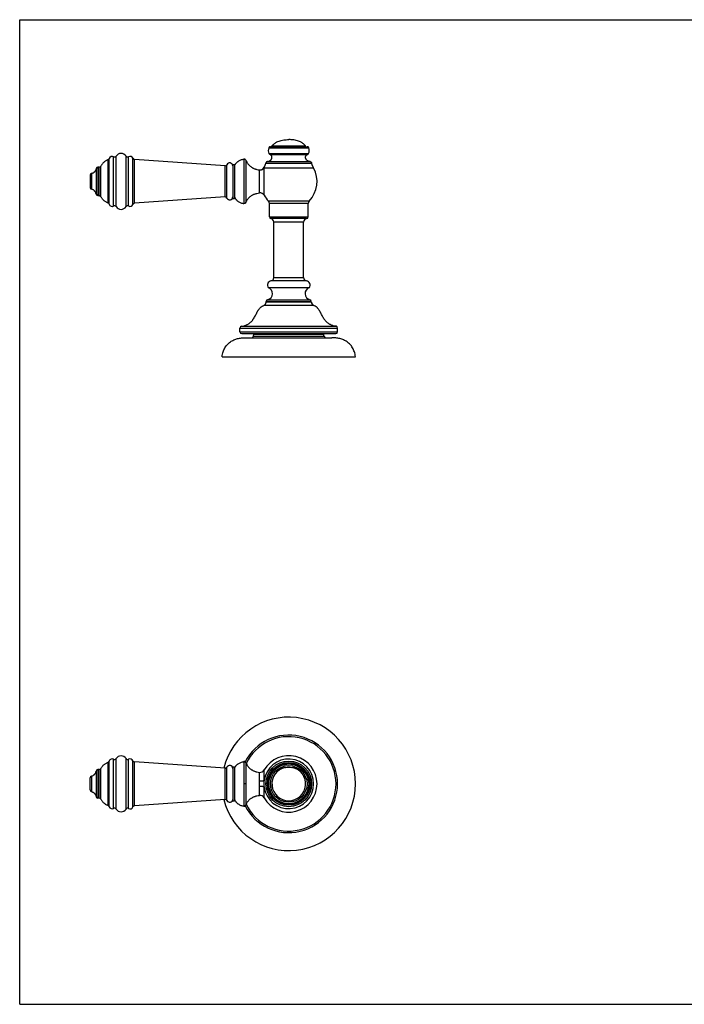
# Model space of a CAD drawing. Units: millimetres. Extents: x 0 to 594, y 0 to 420.
# Drawn here: x 0 to 283, y 0 to 420 of the extents above; entities that cross this region are included whole.
import ezdxf

# ---------------------------------------------------------------- set-up
doc = ezdxf.new("R2010")
doc.units = ezdxf.units.MM
doc.header["$LTSCALE"] = 32.67
doc.layers.get('0').update_dxf_attribs({"linetype": 'CONTINUOUS'})

msp = doc.modelspace()

# ---------------------------------------------------------------- linework, layer by layer
at = {"color": 7, "linetype": 'Continuous'}
for p, q in [((0, 0), (0, 420)), ((0, 420), (594, 420)), ((106.88, 365.83), (122.49, 365.83)), ((107.48, 366.01), (107.51, 366.11)), ((121.9, 366.01), (107.48, 366.01)), ((107.51, 366.11), (121.86, 366.11)), ((107.58, 365.95), (107.58, 366.01)), ((107.58, 365.95), (121.79, 365.95)), ((114.71, 368.85), (114.66, 368.85)), ((121.79, 365.95), (121.79, 366.01)), ((121.9, 366.01), (121.86, 366.11)), ((40.05, 340.53), (40.05, 361.53)), ((41.07, 340.28), (41.07, 361.78)), ((45.37, 340.28), (45.37, 361.78)), ((46.4, 340.53), (46.4, 361.53)), ((106.18, 365.38), (123.19, 365.38)), ((106.22, 362.89), (123.15, 362.89)), ((106.7, 362.49), (122.67, 362.49)), ((33.33, 357.13), (33.33, 344.93)), ((33.88, 357.13), (33.33, 357.13)), ((33.88, 344.93), (33.88, 357.13)), ((34.57, 344.51), (34.57, 357.55)), ((37.73, 341.78), (37.73, 360.28)), ((38.19, 341.28), (38.19, 360.78)), ((48.22, 341.18), (48.22, 360.88)), ((48.88, 341.67), (48.88, 360.39)), ((87.61, 357.68), (48.88, 360.39)), ((87.61, 344.38), (87.61, 357.68)), ((88.36, 343.92), (88.36, 358.14)), ((90.8, 358.28), (90.8, 343.78)), ((90.8, 358.28), (91.6, 358.28)), ((91.6, 358.28), (91.6, 343.78)), ((95.57, 360.51), (95.57, 341.55)), ((96.37, 360.06), (96.37, 342)), ((104.94, 358.87), (124.43, 358.87)), ((105.59, 359.46), (123.78, 359.46)), ((30.09, 353.61), (30.09, 348.45)), ((30.62, 354.34), (30.62, 347.72)), ((32.58, 356.49), (32.58, 345.57)), ((102.16, 346.12), (102.16, 355.82)), ((104.18, 345.1), (104.18, 356.81)), ((104.18, 356.81), (125.28, 356.81)), ((33.88, 344.93), (33.33, 344.93)), ((87.61, 344.38), (48.88, 341.67)), ((90.8, 343.78), (91.6, 343.78)), ((123.37, 342.65), (106, 342.65)), ((106.43, 335.88), (106.43, 341.59)), ((122.94, 341.59), (106.43, 341.59)), ((122.94, 335.88), (122.94, 341.59)), ((106.43, 335.88), (122.94, 335.88)), ((122.31, 335.13), (107.07, 335.13)), ((108.34, 310.04), (108.34, 333.63)), ((121.04, 333.63), (108.34, 333.63)), ((121.04, 310.04), (121.04, 333.63)), ((122.27, 308.54), (107.1, 308.54)), ((108.34, 310.04), (121.04, 310.04)), ((105.9, 305.7), (123.47, 305.7)), ((105.06, 299.52), (105.06, 299.78)), ((105.06, 299.78), (124.31, 299.78)), ((124.31, 299.52), (105.06, 299.52)), ((105.65, 300.52), (123.72, 300.52)), ((124.31, 299.52), (124.31, 299.78)), ((125.36, 298.07), (104.01, 298.07)), ((93.88, 286.87), (93.88, 288.47)), ((93.88, 288.47), (135.49, 288.47)), ((93.88, 286.87), (135.49, 286.87)), ((94.54, 289.23), (134.83, 289.23)), ((94.64, 286.11), (134.73, 286.11)), ((99.59, 284.92), (99.81, 285.8)), ((99.81, 285.8), (129.56, 285.8)), ((129.78, 284.92), (129.56, 285.8)), ((135.49, 286.87), (135.49, 288.47)), ((96.27, 284.34), (133.1, 284.34)), ((129.78, 284.92), (99.59, 284.92)), ((86.24, 276.21), (143.13, 276.21)), ((37.73, 84.78), (37.73, 103.29)), ((38.19, 84.28), (38.19, 103.79)), ((40.05, 83.54), (40.05, 104.53)), ((41.07, 83.28), (41.07, 104.79)), ((45.37, 83.28), (45.37, 104.79)), ((46.4, 83.54), (46.4, 104.53)), ((48.22, 84.19), (48.22, 103.88)), ((48.88, 84.68), (48.88, 103.39)), ((87.61, 100.68), (48.88, 103.39)), ((88.36, 86.93), (88.36, 101.14)), ((90.8, 101.28), (90.8, 86.79)), ((90.8, 101.28), (91.6, 101.28)), ((91.6, 101.28), (91.6, 86.79)), ((95.57, 103.52), (95.57, 84.55)), ((96.37, 103.07), (96.37, 85)), ((116.18, 100.99), (116.18, 100.98)), ((30.09, 91.45), (30.09, 96.61)), ((30.62, 97.34), (30.62, 90.73)), ((32.58, 99.5), (32.58, 88.57)), ((33.33, 100.13), (33.33, 87.94)), ((33.88, 100.13), (33.33, 100.13)), ((33.88, 87.94), (33.88, 100.13)), ((34.57, 87.51), (34.57, 100.55)), ((87.61, 87.38), (87.61, 100.68)), ((102.16, 95.14), (102.16, 98.95)), ((104.18, 95.37), (104.18, 99.96)), ((96.37, 94.03), (95.57, 94.03)), ((102.16, 89.12), (102.16, 92.93)), ((104.18, 88.1), (104.18, 92.7)), ((105.59, 94.03), (104.94, 94.03)), ((123.78, 94.03), (124.43, 94.03)), ((33.88, 87.94), (33.33, 87.94)), ((87.61, 87.38), (48.88, 84.68)), ((90.8, 86.78), (91.6, 86.78)), ((0, 0), (594, 0))]:
    msp.add_line(p, q, dxfattribs=at)
for points in [[(96.37, 103.07), (96.34, 103.13), (96.31, 103.18), (96.28, 103.24), (96.24, 103.3), (96.2, 103.35), (96.15, 103.39), (96.09, 103.43), (96.03, 103.47), (95.97, 103.49), (95.9, 103.51), (95.83, 103.53), (95.76, 103.53), (95.68, 103.53), (95.61, 103.52), (95.57, 103.52)], [(95.57, 84.55), (95.61, 84.54), (95.68, 84.54), (95.76, 84.54), (95.83, 84.54), (95.9, 84.55), (95.97, 84.57), (96.03, 84.6), (96.09, 84.63), (96.15, 84.68), (96.2, 84.72), (96.24, 84.77), (96.28, 84.83), (96.31, 84.88), (96.34, 84.94), (96.37, 85)]]:
    msp.add_lwpolyline(points, dxfattribs=at)
for radius in [9.75, 9.1, 8.76, 8.5, 7.81]:
    msp.add_circle((114.69, 94.03), radius, dxfattribs=at)
for centre, radius, start, end in [((106.88, 365.07), 0.762, 90, 156.0086), ((107.7, 365.95), 0.127, 180, 270), ((121.67, 365.95), 0.127, 270, 360), ((122.49, 365.07), 0.762, 23.9914, 90), ((39.41, 360.43), 1.27, 60, 163.7994), ((40.43, 362.19), 0.762, 240, 327.7958), ((43.22, 360.43), 2.54, 32.2042, 147.7958), ((46.01, 362.19), 0.762, 212.2042, 300), ((47.03, 360.43), 1.27, 20.7461, 120), ((108.88, 364.18), 2.95, 156.0086, 205.9466), ((106.91, 363.22), 0.762, 205.9466, 253.9748), ((122.46, 363.22), 0.762, 286.0252, 334.0534), ((120.49, 364.18), 2.95, 334.0534, 23.9914), ((33.33, 356.36), 0.762, 90, 170.2988), ((33.88, 357.89), 0.762, 270, 333.7277), ((37.46, 361), 0.762, 291.1378, 343.7994), ((48.93, 361.15), 0.762, 200.7461, 266), ((87.66, 358.44), 0.762, 266, 336.6461), ((89.53, 357.63), 1.27, 0, 156.6461), ((102.4, 357.96), 2.03, 263.0149, 332.522), ((30.85, 353.61), 0.762, 107.4646, 180), ((114.69, 351.03), 12.06, 316.0236, 28.6106), ((30.85, 348.45), 0.762, 180, 252.5354), ((33.33, 345.7), 0.762, 189.7012, 270), ((33.88, 344.17), 0.762, 26.2723, 90), ((89.53, 344.43), 1.27, 203.3539, 360), ((102.41, 344.1), 2.03, 29.4368, 96.96), ((114.69, 351.03), 12.06, 209.4368, 223.9764), ((37.46, 341.07), 0.762, 16.2006, 68.8622), ((39.41, 341.63), 1.27, 196.2006, 300), ((40.43, 339.87), 0.762, 32.2042, 120), ((43.22, 341.63), 2.54, 212.2042, 327.7958), ((46.01, 339.87), 0.762, 60, 147.7958), ((47.03, 341.63), 1.27, 240, 339.2539), ((48.93, 340.91), 0.762, 94, 159.2539), ((87.66, 343.62), 0.762, 23.3539, 94), ((104.91, 341.59), 1.52, 0, 43.9764), ((124.46, 341.59), 1.52, 136.0236, 180), ((107.19, 335.88), 0.762, 180, 260.4059), ((106.81, 333.63), 1.52, 0, 80.4059), ((122.56, 333.63), 1.52, 99.5941, 180), ((122.18, 335.88), 0.762, 279.5941, 360), ((107.45, 306.72), 1.85, 100.8343, 213.3199), ((106.81, 310.04), 1.52, 280.8343, 360), ((122.56, 310.04), 1.52, 180, 259.1657), ((121.92, 306.72), 1.85, 326.6801, 79.1657), ((105.06, 303.15), 2.69, 282.7436, 71.8612), ((124.31, 303.15), 2.69, 108.1388, 257.2564), ((103.53, 299.52), 1.52, 288.2296, 360), ((105.82, 299.78), 0.762, 102.7436, 180), ((123.55, 299.78), 0.762, 0, 77.2564), ((125.84, 299.52), 1.52, 180, 251.7704), ((94.64, 288.47), 0.762, 97.6832, 180), ((94.64, 286.87), 0.762, 180, 270), ((100.55, 285.61), 0.762, 139.2409, 165.9638), ((128.82, 285.61), 0.762, 14.0362, 40.7591), ((134.73, 286.87), 0.762, 270, 360), ((134.73, 288.47), 0.762, 0, 82.3168), ((98.85, 285.1), 0.762, 270, 345.9638), ((130.52, 285.1), 0.762, 194.0362, 270), ((114.69, 94.03), 28.45, 193.6004, 166.3996), ((114.69, 94.03), 20.8, 206.8021, 153.1979), ((114.69, 94.03), 20.14, 205.5858, 154.4142), ((43.22, 103.43), 2.54, 32.2042, 147.7958), ((114.69, 94.03), 12.06, 209.4368, 150.5632), ((37.46, 104), 0.762, 291.1378, 343.7994), ((39.41, 103.43), 1.27, 60, 163.7994), ((40.43, 105.19), 0.762, 240, 327.7958), ((46.01, 105.19), 0.762, 212.2042, 300), ((47.03, 103.43), 1.27, 20.7461, 120), ((48.93, 104.15), 0.762, 200.7461, 266), ((87.66, 101.44), 0.762, 266, 336.6461), ((89.53, 100.64), 1.27, 0, 156.6461), ((114.69, 94.03), 10.59, 187.2386, 172.7614), ((114.69, 94.03), 7.21, 102.0769, 77.9231), ((114.69, 94.03), 7.18, 102.0601, 77.9399), ((100.96, 99.57), 12.32, 6.5773, 6.9149), ((114.68, 91.95), 9.05, 89.995, 98.3488), ((114.69, 91.95), 9.05, 81.6512, 90.005), ((128.13, 99.6), 12.04, 173.0818, 173.369), ((30.85, 96.61), 0.762, 107.4646, 180), ((33.33, 99.37), 0.762, 90, 170.2988), ((33.88, 100.89), 0.762, 270, 333.7277), ((102.41, 100.96), 2.03, 263.04, 330.5632), ((30.85, 91.45), 0.762, 180, 252.5354), ((33.33, 88.7), 0.762, 189.7012, 270), ((102.41, 87.11), 2.03, 29.4368, 96.96), ((33.88, 87.18), 0.762, 26.2723, 90), ((37.46, 84.07), 0.762, 16.2006, 68.8622), ((39.41, 84.64), 1.27, 196.2006, 300), ((47.03, 84.64), 1.27, 240, 339.2539), ((48.93, 83.92), 0.762, 94, 159.2539), ((87.66, 86.62), 0.762, 23.3539, 94), ((89.53, 87.43), 1.27, 203.3539, 360), ((40.43, 82.88), 0.762, 32.2042, 120), ((43.22, 84.64), 2.54, 212.2042, 327.7958), ((46.01, 82.88), 0.762, 60, 147.7958)]:
    msp.add_arc(centre, radius, start, end, dxfattribs=at)
for points, knots in [([(107.51, 366.11), (107.6, 366.24), (107.79, 366.48), (108.11, 366.81), (108.46, 367.12), (108.84, 367.4), (109.23, 367.65), (109.79, 367.95), (110.55, 368.26), (111.52, 368.54), (112.53, 368.72), (113.59, 368.83), (114.3, 368.85), (114.66, 368.85)], [0, 0, 0, 0, 0.058649, 0.116864, 0.175024, 0.233452, 0.292407, 0.352092, 0.474125, 0.600215, 0.730306, 0.863863, 1, 1, 1, 1]), ([(121.86, 366.11), (121.77, 366.24), (121.58, 366.48), (121.26, 366.81), (120.91, 367.12), (120.54, 367.4), (120.14, 367.65), (119.58, 367.95), (118.82, 368.26), (117.86, 368.54), (116.84, 368.72), (115.78, 368.83), (115.07, 368.85), (114.71, 368.85)], [0, 0, 0, 0, 0.058649, 0.116864, 0.175024, 0.233452, 0.292407, 0.352092, 0.474125, 0.600215, 0.730306, 0.863863, 1, 1, 1, 1]), ([(105.59, 359.46), (105.73, 359.48), (106, 359.53), (106.37, 359.65), (106.69, 359.81), (106.95, 360), (107.16, 360.22), (107.32, 360.46), (107.43, 360.7), (107.5, 360.96), (107.52, 361.17), (107.51, 361.34), (107.5, 361.5), (107.45, 361.7), (107.37, 361.92), (107.24, 362.11), (107.12, 362.25), (107, 362.34), (106.91, 362.4), (106.81, 362.45), (106.74, 362.48), (106.7, 362.49)], [0, 0, 0, 0, 0.096945, 0.183621, 0.261888, 0.33352, 0.400118, 0.463032, 0.52329, 0.58159, 0.638323, 0.666178, 0.693685, 0.747593, 0.800047, 0.851074, 0.90091, 0.925581, 0.950214, 0.974959, 1, 1, 1, 1]), ([(123.78, 359.46), (123.64, 359.48), (123.37, 359.53), (123, 359.65), (122.68, 359.81), (122.42, 360), (122.21, 360.22), (122.05, 360.46), (121.94, 360.7), (121.87, 360.96), (121.85, 361.17), (121.86, 361.34), (121.87, 361.5), (121.92, 361.7), (122.01, 361.92), (122.13, 362.11), (122.26, 362.25), (122.37, 362.34), (122.47, 362.4), (122.57, 362.45), (122.64, 362.48), (122.67, 362.49)], [0, 0, 0, 0, 0.096945, 0.183621, 0.261888, 0.33352, 0.400118, 0.463032, 0.52329, 0.58159, 0.638323, 0.666178, 0.693685, 0.747593, 0.800047, 0.851074, 0.90091, 0.925581, 0.950214, 0.974959, 1, 1, 1, 1]), ([(37.73, 360.28), (37.55, 360.21), (37.19, 360.06), (36.68, 359.78), (36.22, 359.48), (35.8, 359.14), (35.42, 358.78), (35.09, 358.39), (34.8, 357.98), (34.64, 357.7), (34.57, 357.55)], [0, 0, 0, 0, 0.13934, 0.273707, 0.403556, 0.529323, 0.65143, 0.770296, 0.886341, 1, 1, 1, 1]), ([(91.6, 357.63), (91.62, 357.73), (91.69, 357.92), (91.81, 358.2), (91.97, 358.46), (92.22, 358.8), (92.51, 359.11), (92.84, 359.39), (93.2, 359.65), (93.68, 359.93), (94.29, 360.2), (94.92, 360.4), (95.35, 360.49), (95.57, 360.51)], [0, 0, 0, 0, 0.058453, 0.117117, 0.176363, 0.236437, 0.359386, 0.422343, 0.486126, 0.615406, 0.745554, 0.87448, 1, 1, 1, 1]), ([(96.37, 360.06), (96.33, 360.14), (96.26, 360.29), (96.07, 360.47), (95.82, 360.54), (95.65, 360.53), (95.57, 360.51)], [0, 0, 0, 0, 0.249981, 0.499975, 0.750011, 1, 1, 1, 1]), ([(96.37, 360.06), (96.48, 359.79), (96.68, 359.4), (96.98, 358.91), (97.23, 358.55), (97.51, 358.22), (97.8, 357.9), (98.12, 357.6), (98.47, 357.32), (98.83, 357.07), (99.23, 356.83), (99.65, 356.62), (100.1, 356.43), (100.57, 356.27), (101.26, 356.08), (101.79, 355.99), (102.16, 355.94)], [0, 0, 0, 0, 0.117493, 0.17558, 0.233417, 0.291197, 0.349138, 0.407484, 0.466506, 0.526493, 0.587751, 0.650599, 0.715361, 0.782365, 0.851937, 1, 1, 1, 1]), ([(104.18, 356.81), (104.18, 356.84), (104.19, 356.88), (104.2, 356.93), (104.2, 356.96), (104.2, 356.99), (104.21, 357), (104.21, 357.01), (104.21, 357.02), (104.21, 357.02), (104.21, 357.02)], [0, 0, 0, 0, 0.431429, 0.603438, 0.745263, 0.856302, 0.93598, 0.96394, 0.983946, 1, 1, 1, 1]), ([(104.21, 357.02), (104.25, 357.1), (104.32, 357.25), (104.43, 357.47), (104.54, 357.7), (104.63, 357.93), (104.73, 358.16), (104.84, 358.47), (104.9, 358.71), (104.94, 358.87)], [0, 0, 0, 0, 0.126049, 0.25275, 0.379293, 0.505081, 0.629995, 0.754049, 1, 1, 1, 1]), ([(105.59, 359.46), (105.51, 359.45), (105.35, 359.43), (105.13, 359.31), (104.99, 359.1), (104.96, 358.95), (104.94, 358.87)], [0, 0, 0, 0, 0.249982, 0.500001, 0.750022, 1, 1, 1, 1]), ([(123.78, 359.46), (123.86, 359.45), (124.02, 359.43), (124.24, 359.31), (124.38, 359.1), (124.42, 358.95), (124.43, 358.87)], [0, 0, 0, 0, 0.249983, 0.500003, 0.750023, 1, 1, 1, 1]), ([(125.28, 356.81), (125.23, 356.89), (125.15, 357.05), (125.02, 357.31), (124.92, 357.52), (124.84, 357.69), (124.77, 357.86), (124.68, 358.08), (124.55, 358.42), (124.47, 358.69), (124.43, 358.87)], [0, 0, 0, 0, 0.124776, 0.251066, 0.377842, 0.441096, 0.504129, 0.629465, 0.753821, 1, 1, 1, 1]), ([(32.58, 356.49), (32.56, 356.38), (32.51, 356.15), (32.39, 355.82), (32.25, 355.55), (32.12, 355.36), (32.01, 355.21), (31.89, 355.07), (31.75, 354.94), (31.6, 354.82), (31.38, 354.67), (31.05, 354.49), (30.77, 354.38), (30.62, 354.34)], [0, 0, 0, 0, 0.114567, 0.228479, 0.342807, 0.400678, 0.459352, 0.519139, 0.580382, 0.643453, 0.70874, 0.847493, 1, 1, 1, 1]), ([(104.18, 356.81), (104.13, 356.72), (104.02, 356.56), (103.82, 356.34), (103.58, 356.16), (103.33, 356.01), (103.05, 355.89), (102.76, 355.82), (102.46, 355.79), (102.26, 355.8), (102.16, 355.82)], [0, 0, 0, 0, 0.12357, 0.24773, 0.372279, 0.49728, 0.62266, 0.748312, 0.87421, 1, 1, 1, 1]), ([(102.16, 355.82), (102.16, 355.83), (102.16, 355.84), (102.16, 355.87), (102.16, 355.89), (102.16, 355.9), (102.16, 355.91), (102.16, 355.92), (102.16, 355.92), (102.16, 355.93), (102.16, 355.93), (102.16, 355.94), (102.16, 355.94), (102.16, 355.94), (102.16, 355.94), (102.16, 355.94), (102.16, 355.94), (102.16, 355.94), (102.16, 355.94), (102.16, 355.94), (102.16, 355.94), (102.16, 355.94)], [0, 0, 0, 0, 0.232586, 0.435033, 0.606974, 0.681397, 0.748083, 0.807002, 0.858126, 0.901425, 0.936875, 0.951654, 0.964467, 0.975314, 0.984192, 0.991101, 0.996039, 0.997769, 0.999006, 0.99975, 1, 1, 1, 1]), ([(32.58, 345.57), (32.56, 345.68), (32.51, 345.91), (32.39, 346.25), (32.25, 346.51), (32.12, 346.71), (32.01, 346.85), (31.89, 346.99), (31.75, 347.12), (31.6, 347.24), (31.38, 347.4), (31.05, 347.57), (30.77, 347.68), (30.62, 347.72)], [0, 0, 0, 0, 0.114567, 0.228479, 0.342807, 0.400678, 0.459352, 0.519139, 0.580382, 0.643453, 0.70874, 0.847493, 1, 1, 1, 1]), ([(37.73, 341.78), (37.55, 341.85), (37.19, 342), (36.68, 342.28), (36.22, 342.58), (35.8, 342.92), (35.42, 343.28), (35.09, 343.67), (34.8, 344.08), (34.64, 344.36), (34.57, 344.51)], [0, 0, 0, 0, 0.13934, 0.273707, 0.403556, 0.529323, 0.65143, 0.770296, 0.886341, 1, 1, 1, 1]), ([(91.6, 344.43), (91.62, 344.33), (91.69, 344.14), (91.81, 343.86), (91.97, 343.6), (92.22, 343.26), (92.51, 342.95), (92.84, 342.68), (93.2, 342.42), (93.68, 342.13), (94.29, 341.86), (94.92, 341.66), (95.35, 341.57), (95.57, 341.55)], [0, 0, 0, 0, 0.058453, 0.117117, 0.176363, 0.236437, 0.359386, 0.422343, 0.486126, 0.615406, 0.745554, 0.87448, 1, 1, 1, 1]), ([(96.37, 342), (96.48, 342.27), (96.68, 342.66), (96.98, 343.15), (97.23, 343.51), (97.51, 343.84), (97.8, 344.16), (98.12, 344.46), (98.47, 344.74), (98.84, 344.99), (99.23, 345.23), (99.65, 345.44), (100.1, 345.63), (100.57, 345.79), (101.26, 345.98), (101.8, 346.07), (102.16, 346.12)], [0, 0, 0, 0, 0.117479, 0.175558, 0.233389, 0.291162, 0.349096, 0.407438, 0.466455, 0.52644, 0.587698, 0.650547, 0.715313, 0.782324, 0.851906, 1, 1, 1, 1]), ([(96.37, 342), (96.33, 341.92), (96.26, 341.77), (96.07, 341.59), (95.82, 341.52), (95.65, 341.53), (95.57, 341.55)], [0, 0, 0, 0, 0.249986, 0.499982, 0.750015, 1, 1, 1, 1]), ([(94.54, 289.23), (94.93, 289.28), (95.5, 289.39), (96.21, 289.61), (96.7, 289.8), (97.14, 290.02), (97.55, 290.26), (97.93, 290.52), (98.28, 290.8), (98.6, 291.1), (98.9, 291.41), (99.18, 291.74), (99.52, 292.19), (99.9, 292.77), (100.31, 293.5), (100.69, 294.22), (100.99, 294.82), (101.24, 295.29), (101.42, 295.63), (101.62, 295.96), (101.88, 296.37), (102.17, 296.76), (102.5, 297.12), (102.75, 297.36), (103.03, 297.58), (103.33, 297.77), (103.66, 297.94), (103.89, 298.03), (104.01, 298.07)], [0, 0, 0, 0, 0.087273, 0.127294, 0.165328, 0.201689, 0.236675, 0.270558, 0.30358, 0.335947, 0.36783, 0.399361, 0.430633, 0.492608, 0.553928, 0.614401, 0.673643, 0.702667, 0.731229, 0.759298, 0.786861, 0.840541, 0.866822, 0.892898, 0.918969, 0.945292, 0.972182, 1, 1, 1, 1]), ([(134.83, 289.23), (134.44, 289.28), (133.87, 289.39), (133.16, 289.61), (132.68, 289.8), (132.23, 290.02), (131.82, 290.26), (131.44, 290.52), (131.09, 290.8), (130.77, 291.1), (130.47, 291.41), (130.19, 291.74), (129.85, 292.19), (129.47, 292.77), (129.06, 293.5), (128.68, 294.22), (128.38, 294.82), (128.13, 295.29), (127.95, 295.63), (127.75, 295.96), (127.49, 296.37), (127.2, 296.76), (126.88, 297.12), (126.62, 297.36), (126.34, 297.58), (126.04, 297.77), (125.71, 297.94), (125.48, 298.03), (125.36, 298.07)], [0, 0, 0, 0, 0.087273, 0.127294, 0.165328, 0.201689, 0.236675, 0.270558, 0.30358, 0.335947, 0.36783, 0.399361, 0.430633, 0.492608, 0.553928, 0.614401, 0.673643, 0.702667, 0.731229, 0.759298, 0.786861, 0.840541, 0.866822, 0.892898, 0.918969, 0.945292, 0.972182, 1, 1, 1, 1]), ([(86.24, 276.21), (86.29, 276.58), (86.41, 277.3), (86.68, 278.31), (87.04, 279.23), (87.47, 280.07), (87.97, 280.82), (88.53, 281.49), (89.15, 282.08), (89.81, 282.59), (90.53, 283.03), (91.28, 283.4), (92.06, 283.7), (92.87, 283.95), (93.7, 284.13), (94.55, 284.25), (95.41, 284.33), (95.98, 284.34), (96.27, 284.34)], [0, 0, 0, 0, 0.078116, 0.151122, 0.219835, 0.285067, 0.347606, 0.408189, 0.467472, 0.52602, 0.584283, 0.6426, 0.701199, 0.760207, 0.819662, 0.879524, 0.939689, 1, 1, 1, 1]), ([(143.13, 276.21), (143.09, 276.58), (142.96, 277.3), (142.69, 278.31), (142.33, 279.23), (141.9, 280.07), (141.4, 280.82), (140.84, 281.49), (140.23, 282.08), (139.56, 282.59), (138.85, 283.03), (138.1, 283.4), (137.31, 283.7), (136.5, 283.95), (135.67, 284.13), (134.82, 284.25), (133.96, 284.33), (133.39, 284.34), (133.1, 284.34)], [0, 0, 0, 0, 0.078116, 0.151122, 0.219835, 0.285067, 0.347606, 0.408189, 0.467472, 0.52602, 0.584283, 0.6426, 0.701199, 0.760207, 0.819662, 0.879524, 0.939689, 1, 1, 1, 1]), ([(34.57, 100.55), (34.64, 100.7), (34.8, 100.99), (35.09, 101.39), (35.42, 101.78), (35.8, 102.14), (36.22, 102.48), (36.68, 102.79), (37.19, 103.06), (37.55, 103.22), (37.73, 103.29)], [0, 0, 0, 0, 0.113659, 0.229704, 0.34857, 0.470677, 0.596444, 0.726293, 0.86066, 1, 1, 1, 1]), ([(91.6, 100.64), (91.62, 100.74), (91.69, 100.93), (91.81, 101.2), (91.97, 101.47), (92.22, 101.8), (92.51, 102.11), (92.84, 102.39), (93.2, 102.65), (93.68, 102.93), (94.29, 103.21), (94.92, 103.41), (95.35, 103.49), (95.57, 103.52)], [0, 0, 0, 0, 0.058453, 0.117117, 0.176363, 0.236437, 0.359386, 0.422343, 0.486126, 0.615406, 0.745554, 0.87448, 1, 1, 1, 1]), ([(96.37, 103.07), (96.48, 102.8), (96.68, 102.41), (96.98, 101.91), (97.23, 101.56), (97.51, 101.22), (97.8, 100.9), (98.12, 100.6), (98.47, 100.33), (98.84, 100.07), (99.23, 99.83), (99.65, 99.62), (100.1, 99.43), (100.57, 99.27), (101.26, 99.08), (101.8, 98.99), (102.16, 98.95)], [0, 0, 0, 0, 0.117479, 0.175558, 0.233389, 0.291162, 0.349096, 0.407438, 0.466455, 0.52644, 0.587698, 0.650547, 0.715313, 0.782324, 0.851906, 1, 1, 1, 1]), ([(113.19, 101.05), (113.19, 101.05), (113.19, 101.06), (113.18, 101.07), (113.18, 101.07), (113.18, 101.08), (113.18, 101.08), (113.18, 101.08), (113.18, 101.08), (113.18, 101.08), (113.18, 101.08), (113.18, 101.08)], [0, 0, 0, 0, 0.221883, 0.417095, 0.584202, 0.722223, 0.830921, 0.91068, 0.940383, 0.964142, 1, 1, 1, 1]), ([(113.29, 100.9), (113.27, 100.9), (113.25, 100.91), (113.22, 100.93), (113.2, 100.95), (113.2, 100.97), (113.19, 100.98)], [0, 0, 0, 0, 0.296671, 0.55803, 0.788085, 1, 1, 1, 1]), ([(113.37, 100.9), (113.36, 100.9), (113.33, 100.9), (113.3, 100.9), (113.29, 100.9)], [0, 0, 0, 0, 0.511528, 1, 1, 1, 1]), ([(116.08, 100.9), (116.07, 100.9), (116.04, 100.9), (116.01, 100.9), (116, 100.9)], [0, 0, 0, 0, 0.488472, 1, 1, 1, 1]), ([(116.18, 100.98), (116.18, 100.97), (116.17, 100.95), (116.15, 100.93), (116.12, 100.91), (116.1, 100.9), (116.08, 100.9)], [0, 0, 0, 0, 0.211915, 0.44197, 0.703329, 1, 1, 1, 1]), ([(116.19, 101.08), (116.19, 101.08), (116.19, 101.08), (116.19, 101.08), (116.19, 101.08), (116.19, 101.08), (116.19, 101.08), (116.19, 101.07), (116.19, 101.07), (116.19, 101.06), (116.19, 101.05), (116.18, 101.05)], [0, 0, 0, 0, 0.035858, 0.059617, 0.08932, 0.169079, 0.277777, 0.415798, 0.582905, 0.778117, 1, 1, 1, 1]), ([(30.62, 97.34), (30.77, 97.39), (31.05, 97.49), (31.38, 97.67), (31.6, 97.83), (31.75, 97.95), (31.89, 98.08), (32.01, 98.22), (32.12, 98.36), (32.25, 98.56), (32.39, 98.82), (32.51, 99.15), (32.56, 99.38), (32.58, 99.5)], [0, 0, 0, 0, 0.152507, 0.29126, 0.356547, 0.419618, 0.480861, 0.540648, 0.599322, 0.657193, 0.771521, 0.885433, 1, 1, 1, 1]), ([(104.18, 95.37), (104.15, 95.36), (104.1, 95.34), (103.98, 95.3), (103.8, 95.26), (103.57, 95.22), (103.32, 95.18), (103.04, 95.16), (102.76, 95.14), (102.46, 95.13), (102.26, 95.14), (102.16, 95.14)], [0, 0, 0, 0, 0.040845, 0.08579, 0.187152, 0.30229, 0.429115, 0.565104, 0.707525, 0.853576, 1, 1, 1, 1]), ([(102.16, 94.03), (102.16, 94.13), (102.16, 94.31), (102.16, 94.59), (102.16, 94.87), (102.16, 95.05), (102.16, 95.14)], [0, 0, 0, 0, 0.252034, 0.503256, 0.752842, 1, 1, 1, 1]), ([(102.16, 92.93), (102.16, 93.02), (102.16, 93.2), (102.16, 93.48), (102.16, 93.76), (102.16, 93.94), (102.16, 94.03)], [0, 0, 0, 0, 0.247158, 0.496744, 0.747966, 1, 1, 1, 1]), ([(104.18, 92.7), (104.15, 92.71), (104.1, 92.73), (103.98, 92.77), (103.8, 92.81), (103.57, 92.85), (103.32, 92.89), (103.04, 92.91), (102.76, 92.93), (102.46, 92.93), (102.26, 92.93), (102.16, 92.93)], [0, 0, 0, 0, 0.040845, 0.08579, 0.187152, 0.30229, 0.429115, 0.565104, 0.707525, 0.853576, 1, 1, 1, 1]), ([(104.21, 94.03), (104.21, 94.15), (104.21, 94.37), (104.2, 94.71), (104.19, 95.04), (104.18, 95.26), (104.18, 95.37)], [0, 0, 0, 0, 0.253934, 0.506252, 0.755395, 1, 1, 1, 1]), ([(104.18, 92.7), (104.18, 92.81), (104.19, 93.03), (104.2, 93.36), (104.21, 93.7), (104.21, 93.92), (104.21, 94.03)], [0, 0, 0, 0, 0.244605, 0.493748, 0.746066, 1, 1, 1, 1]), ([(30.62, 90.73), (30.77, 90.68), (31.05, 90.57), (31.38, 90.4), (31.6, 90.24), (31.75, 90.12), (31.89, 89.99), (32.01, 89.85), (32.12, 89.71), (32.25, 89.51), (32.39, 89.25), (32.51, 88.92), (32.56, 88.69), (32.58, 88.57)], [0, 0, 0, 0, 0.152507, 0.29126, 0.356547, 0.419618, 0.480861, 0.540648, 0.599322, 0.657193, 0.771521, 0.885433, 1, 1, 1, 1]), ([(96.37, 85), (96.48, 85.27), (96.68, 85.66), (96.98, 86.16), (97.23, 86.51), (97.51, 86.85), (97.8, 87.17), (98.12, 87.46), (98.47, 87.74), (98.84, 88), (99.23, 88.23), (99.65, 88.45), (100.1, 88.63), (100.57, 88.8), (101.26, 88.98), (101.8, 89.08), (102.16, 89.12)], [0, 0, 0, 0, 0.117479, 0.175558, 0.233389, 0.291162, 0.349096, 0.407438, 0.466455, 0.52644, 0.587698, 0.650547, 0.715313, 0.782324, 0.851906, 1, 1, 1, 1]), ([(34.57, 87.51), (34.64, 87.37), (34.8, 87.08), (35.09, 86.67), (35.42, 86.29), (35.8, 85.92), (36.22, 85.59), (36.68, 85.28), (37.19, 85.01), (37.55, 84.85), (37.73, 84.78)], [0, 0, 0, 0, 0.113659, 0.229704, 0.34857, 0.470677, 0.596444, 0.726293, 0.86066, 1, 1, 1, 1]), ([(91.6, 87.43), (91.62, 87.33), (91.69, 87.14), (91.81, 86.86), (91.97, 86.6), (92.22, 86.26), (92.51, 85.96), (92.84, 85.68), (93.2, 85.42), (93.68, 85.13), (94.29, 84.86), (94.92, 84.66), (95.35, 84.58), (95.57, 84.55)], [0, 0, 0, 0, 0.058453, 0.117117, 0.176363, 0.236437, 0.359386, 0.422343, 0.486126, 0.615406, 0.745554, 0.87448, 1, 1, 1, 1])]:
    msp.add_open_spline(points, degree=3, knots=knots, dxfattribs=at)

doc.saveas('drawing.dxf')
